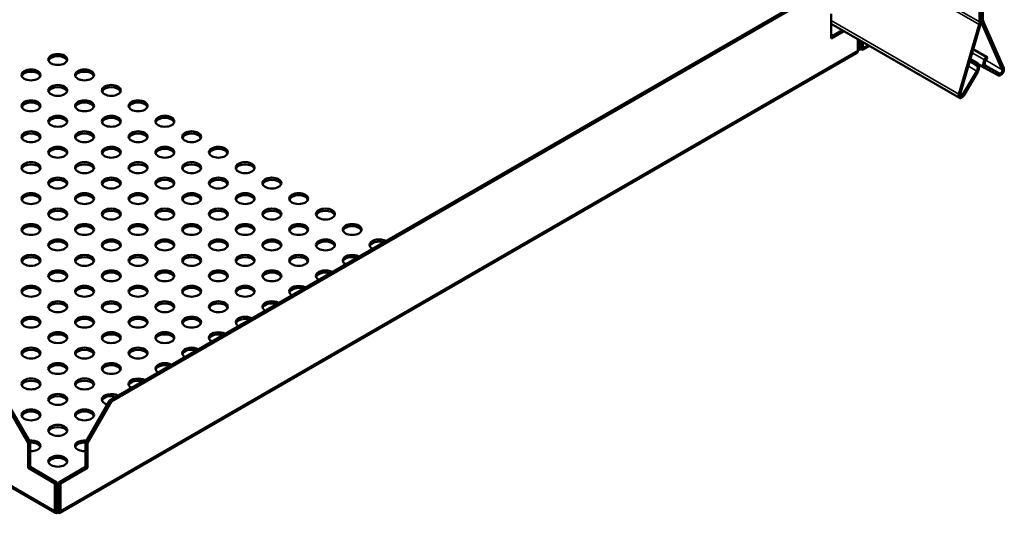
# Model space of a CAD drawing. Units: millimetres. Extents: x -18175 to 2378, y 0 to 1682.
# Drawn here: x 1464 to 1724, y 588 to 719 of the extents above; entities that cross this region are included whole.
import ezdxf

# ---------------------------------------------------------------- set-up
doc = ezdxf.new("R2010")
doc.units = ezdxf.units.MM
doc.header["$LTSCALE"] = 2
doc.layers.add('Sichtbar (ISO)', color=7, linetype='Continuous', lineweight=50)
doc.layers.add('Sichtbar schmal (ISO)', color=7, linetype='Continuous', lineweight=35)

msp = doc.modelspace()

# ---------------------------------------------------------------- linework, layer by layer
at = {"layer": 'Sichtbar (ISO)'}
for p, q in [((1487.48, 618.07), (1671.26, 724.17)), ((1487.98, 617.78), (1671.76, 723.89)), ((1717.29, 723.5), (1717.29, 718.09)), ((1717.72, 723.75), (1717.72, 718.33)), ((1717.79, 718.37), (1717.79, 723.79)), ((1718.21, 718.62), (1718.21, 724.03)), ((1678.12, 713.68), (1678.12, 720.21)), ((1723.7, 705.83), (1718.32, 718.07)), ((1678.12, 717.56), (1711.99, 698)), ((1678.12, 714.25), (1680.99, 715.91)), ((1681.48, 715.62), (1678.12, 713.68)), ((1717.19, 717.42), (1711.8, 698.96)), ((1717.58, 717.46), (1712.2, 699)), ((1723.31, 705.42), (1717.92, 717.65)), ((1685.19, 713.48), (1685.19, 710.51)), ((1685.37, 713.38), (1685.37, 711.2)), ((1685.79, 711.44), (1685.79, 713.13)), ((1686.07, 711.44), (1686.07, 712.97)), ((1686.5, 712.72), (1686.5, 711.2)), ((1685.39, 710.78), (1685.19, 710.89)), ((1685.37, 711.2), (1685.79, 711.44)), ((1685.44, 710.87), (1685.39, 710.78)), ((1685.55, 711.06), (1685.44, 710.87)), ((1685.93, 711.36), (1685.93, 711.16)), ((1685.93, 711.16), (1685.93, 710.87)), ((1686.5, 711.2), (1686.07, 711.44)), ((1686.43, 710.87), (1686.32, 711.06)), ((1686.48, 710.78), (1686.43, 710.87)), ((1688.17, 711.76), (1686.48, 710.78)), ((1719.39, 708.73), (1715.66, 710.88)), ((1715.66, 710.87), (1719.08, 708.89)), ((1473.2, 588.33), (1262.85, 709.78)), ((1684.76, 709.78), (1474.4, 588.33)), ((1716.12, 706.84), (1714.72, 707.65)), ((1716.42, 707.35), (1714.89, 708.24)), ((1719.08, 708.89), (1718.62, 708.06)), ((1719.39, 708.73), (1718.92, 707.9)), ((1719.39, 708.73), (1719.08, 708.89)), ((1712.89, 698.86), (1716.56, 705.1)), ((1713.18, 698.68), (1716.86, 704.91)), ((1716.12, 706.84), (1716.42, 707.35)), ((1716.58, 706.55), (1716.12, 706.84)), ((1716.89, 707.07), (1716.42, 707.35)), ((1717.12, 706.83), (1718.63, 705.95)), ((1718.65, 705.95), (1722.32, 703.96)), ((1718.94, 706.47), (1722.62, 704.48)), ((1465.99, 606.76), (1459.62, 617.78)), ((1460.12, 618.07), (1466.48, 607.04)), ((1481.12, 607.04), (1487.48, 618.07)), ((1487.98, 617.78), (1481.61, 606.76)), ((1487.48, 618.07), (1487.98, 617.78)), ((1465.99, 606.76), (1466.48, 607.04)), ((1465.99, 600.23), (1465.99, 606.76)), ((1466.48, 607.04), (1466.48, 600.51)), ((1481.61, 606.76), (1481.12, 607.04)), ((1481.12, 600.51), (1481.12, 607.04)), ((1481.61, 606.76), (1481.61, 600.23)), ((1465.99, 600.23), (1466.48, 600.51)), ((1473.06, 596.14), (1465.99, 600.23)), ((1466.48, 600.51), (1473.55, 596.43)), ((1474.05, 596.43), (1481.12, 600.51)), ((1481.61, 600.23), (1474.54, 596.14)), ((1481.61, 600.23), (1481.12, 600.51)), ((1473.55, 596.43), (1473.06, 596.14)), ((1473.06, 596.14), (1473.06, 588.89)), ((1473.55, 589.18), (1473.55, 596.43)), ((1474.05, 589.18), (1474.05, 596.43)), ((1474.54, 596.14), (1474.05, 596.43)), ((1474.54, 588.89), (1474.54, 596.14)), ((1473.55, 588.94), (1473.2, 588.33)), ((1473.55, 588.94), (1473.55, 589.18)), ((1473.8, 589.03), (1473.8, 588.46)), ((1474.05, 588.94), (1474.05, 589.18)), ((1474.4, 588.33), (1474.05, 588.94))]:
    msp.add_line(p, q, dxfattribs=at)
for centre, major_axis, start_param, end_param in [((1715.88, 717.27), (-1, -1.73), 1.971272, 2.356194), ((1715.88, 717.27), (-1.3, -2.25), 1.971272, 2.356194), ((1719.63, 719.44), (1.3, 2.25), 2.356194, 2.741117), ((1719.63, 719.44), (1, 1.73), 2.356194, 2.741117), ((1473.8, 707.58), (2.5, 0), 0.199307, 2.942286), ((1719.56, 707.56), (-0.92, -1.6), 4.728911, 6.299707), ((1719.56, 707.56), (-0.62, -1.08), 4.728911, 6.299707), ((1466.73, 703.49), (2.5, 0), 0.199307, 2.942286), ((1480.87, 703.49), (2.5, 0), 0.199307, 2.942286), ((1715.95, 705.47), (0.63, 1.08), 4.695867, 6.266663), ((1715.95, 705.47), (0.92, 1.6), 4.695867, 6.266663), ((1722.91, 705), (-0.6, -1.04), 0.016522, 2.741117), ((1722.91, 705), (-0.3, -0.52), 0.016522, 2.741117), ((1473.8, 699.41), (2.5, 0), 0.199307, 2.942286), ((1487.94, 699.41), (2.5, 0), 0.199307, 2.942286), ((1712.59, 699.04), (-0.6, -1.04), 5.112865, 7.83746), ((1712.59, 699.04), (-0.3, -0.52), 5.112865, 7.83746), ((1466.73, 695.33), (2.5, 0), 0.199307, 2.942286), ((1480.87, 695.33), (2.5, 0), 0.199307, 2.942286), ((1495.01, 695.33), (2.5, 0), 0.199307, 2.942286), ((1473.8, 691.25), (2.5, 0), 0.199307, 2.942286), ((1487.94, 691.25), (2.5, 0), 0.199307, 2.942286), ((1502.09, 691.25), (2.5, 0), 0.199307, 2.942286), ((1466.73, 687.16), (2.5, 0), 0.199307, 2.942286), ((1480.87, 687.16), (2.5, 0), 0.199307, 2.942286), ((1495.01, 687.16), (2.5, 0), 0.199307, 2.942286), ((1509.16, 687.16), (2.5, 0), 0.199307, 2.942286), ((1473.8, 683.08), (2.5, 0), 0.199307, 2.942286), ((1487.94, 683.08), (2.5, 0), 0.199307, 2.942286), ((1502.09, 683.08), (2.5, 0), 0.199307, 2.942286), ((1516.23, 683.08), (2.5, 0), 0.199307, 2.942286), ((1466.73, 679), (2.5, 0), 0.199307, 2.942286), ((1480.87, 679), (2.5, 0), 0.199307, 2.942286), ((1495.01, 679), (2.5, 0), 0.199307, 2.942286), ((1509.16, 679), (2.5, 0), 0.199307, 2.942286), ((1523.3, 679), (2.5, 0), 0.199307, 2.942286), ((1473.8, 674.92), (2.5, 0), 0.199307, 2.942286), ((1487.94, 674.92), (2.5, 0), 0.199307, 2.942286), ((1502.09, 674.92), (2.5, 0), 0.199307, 2.942286), ((1516.23, 674.92), (2.5, 0), 0.199307, 2.942286), ((1530.37, 674.92), (2.5, 0), 0.199307, 2.942286), ((1466.73, 670.83), (2.5, 0), 0.199307, 2.942286), ((1480.87, 670.83), (2.5, 0), 0.199307, 2.942286), ((1495.01, 670.83), (2.5, 0), 0.199307, 2.942286), ((1509.16, 670.83), (2.5, 0), 0.199307, 2.942286), ((1523.3, 670.83), (2.5, 0), 0.199307, 2.942286), ((1537.44, 670.83), (2.5, 0), 0.199307, 2.942286), ((1473.8, 666.75), (2.5, 0), 0.199307, 2.942286), ((1487.94, 666.75), (2.5, 0), 0.199307, 2.942286), ((1502.09, 666.75), (2.5, 0), 0.199307, 2.942286), ((1516.23, 666.75), (2.5, 0), 0.199307, 2.942286), ((1530.37, 666.75), (2.5, 0), 0.199307, 2.942286), ((1544.51, 666.75), (2.5, 0), 0.199307, 2.942286), ((1466.73, 662.67), (2.5, 0), 0.199307, 2.942286), ((1480.87, 662.67), (2.5, 0), 0.199307, 2.942286), ((1495.01, 662.67), (2.5, 0), 0.199307, 2.942286), ((1509.16, 662.67), (2.5, 0), 0.199307, 2.942286), ((1523.3, 662.67), (2.5, 0), 0.199307, 2.942286), ((1537.44, 662.67), (2.5, 0), 0.199307, 2.942286), ((1551.58, 662.67), (2.5, 0), 0.199307, 2.942286), ((1558.65, 659.16), (-2.5, 0), 3.926804, 7.06877), ((1473.8, 658.59), (2.5, 0), 0.199307, 2.942286), ((1487.94, 658.59), (2.5, 0), 0.199307, 2.942286), ((1502.09, 658.59), (2.5, 0), 0.199307, 2.942286), ((1516.23, 658.59), (2.5, 0), 0.199307, 2.942286), ((1530.37, 658.59), (2.5, 0), 0.199307, 2.942286), ((1544.51, 658.59), (2.5, 0), 0.199307, 2.942286), ((1558.65, 658.59), (-2.5, 0), 4.210591, 6.083879), ((1466.73, 654.5), (2.5, 0), 0.199307, 2.942286), ((1480.87, 654.5), (2.5, 0), 0.199307, 2.942286), ((1495.01, 654.5), (2.5, 0), 0.199307, 2.942286), ((1509.16, 654.5), (2.5, 0), 0.199307, 2.942286), ((1523.3, 654.5), (2.5, 0), 0.199307, 2.942286), ((1537.44, 654.5), (2.5, 0), 0.199307, 2.942286), ((1551.58, 655.08), (-2.5, 0), 3.926804, 7.06877), ((1551.58, 654.5), (-2.5, 0), 4.210591, 6.083879), ((1473.8, 650.42), (2.5, 0), 0.199307, 2.942286), ((1487.94, 650.42), (2.5, 0), 0.199307, 2.942286), ((1502.09, 650.42), (2.5, 0), 0.199307, 2.942286), ((1516.23, 650.42), (2.5, 0), 0.199307, 2.942286), ((1530.37, 650.42), (2.5, 0), 0.199307, 2.942286), ((1544.51, 650.99), (-2.5, 0), 3.926804, 7.06877), ((1544.51, 650.42), (-2.5, 0), 4.210591, 6.083879), ((1466.73, 646.34), (2.5, 0), 0.199307, 2.942286), ((1480.87, 646.34), (2.5, 0), 0.199307, 2.942286), ((1495.01, 646.34), (2.5, 0), 0.199307, 2.942286), ((1509.16, 646.34), (2.5, 0), 0.199307, 2.942286), ((1523.3, 646.34), (2.5, 0), 0.199307, 2.942286), ((1537.44, 646.91), (-2.5, 0), 3.926804, 7.06877), ((1537.44, 646.34), (-2.5, 0), 4.210591, 6.083879), ((1473.8, 642.26), (2.5, 0), 0.199307, 2.942286), ((1487.94, 642.26), (2.5, 0), 0.199307, 2.942286), ((1502.09, 642.26), (2.5, 0), 0.199307, 2.942286), ((1516.23, 642.26), (2.5, 0), 0.199307, 2.942286), ((1530.37, 642.83), (-2.5, 0), 3.926804, 7.06877), ((1530.37, 642.26), (-2.5, 0), 4.210591, 6.083879), ((1523.3, 638.75), (-2.5, 0), 3.926804, 7.06877), ((1466.73, 638.17), (2.5, 0), 0.199307, 2.942286), ((1480.87, 638.17), (2.5, 0), 0.199307, 2.942286), ((1495.01, 638.17), (2.5, 0), 0.199307, 2.942286), ((1509.16, 638.17), (2.5, 0), 0.199307, 2.942286), ((1523.3, 638.17), (-2.5, 0), 4.210591, 6.083879), ((1473.8, 634.09), (2.5, 0), 0.199307, 2.942286), ((1487.94, 634.09), (2.5, 0), 0.199307, 2.942286), ((1502.09, 634.09), (2.5, 0), 0.199307, 2.942286), ((1516.23, 634.66), (-2.5, 0), 3.926804, 7.06877), ((1516.23, 634.09), (-2.5, 0), 4.210591, 6.083879), ((1509.16, 630.58), (-2.5, 0), 3.926804, 7.06877), ((1466.73, 630.01), (2.5, 0), 0.199307, 2.942286), ((1480.87, 630.01), (2.5, 0), 0.199307, 2.942286), ((1495.01, 630.01), (2.5, 0), 0.199307, 2.942286), ((1509.16, 630.01), (-2.5, 0), 4.210591, 6.083879), ((1473.8, 625.93), (2.5, 0), 0.199307, 2.942286), ((1487.94, 625.93), (2.5, 0), 0.199307, 2.942286), ((1502.09, 626.5), (-2.5, 0), 3.926804, 7.06877), ((1502.09, 625.93), (-2.5, 0), 4.210591, 6.083879), ((1466.73, 621.84), (2.5, 0), 0.199307, 2.942286), ((1480.87, 621.84), (2.5, 0), 0.199307, 2.942286), ((1495.01, 622.42), (-2.5, 0), 3.926804, 7.06877), ((1495.01, 621.84), (-2.5, 0), 4.210591, 6.083879), ((1473.8, 617.76), (2.5, 0), 0.199307, 2.942286), ((1487.94, 618.33), (-2.5, 0), 3.926804, 7.415779), ((1487.94, 617.76), (-2.5, 0), 4.210591, 6.083879), ((1466.73, 613.68), (2.5, 0), 0.199307, 2.942286), ((1480.87, 613.68), (2.5, 0), 0.199307, 2.942286), ((1473.8, 609.6), (2.5, 0), 0.199307, 2.942286), ((1466.73, 606.09), (2.5, 0), 4.613227, 8.05928), ((1466.73, 605.51), (2.5, 0), 0.199307, 1.669959), ((1480.87, 606.09), (-2.5, 0), 4.50709, 7.953144), ((1480.87, 605.51), (-2.5, 0), 4.613227, 6.083879), ((1473.8, 601.43), (2.5, 0), 0.199307, 2.942286), ((1473.8, 593.84), (2.5, 0), 1.471634, 1.669959), ((1473.8, 593.27), (-2.5, 0), 4.613227, 4.811551), ((1473.8, 593.84), (-2.5, 0), 1.471634, 1.669959)]:
    msp.add_ellipse(centre, major_axis=major_axis, ratio=0.57735, start_param=start_param, end_param=end_param, dxfattribs=at)
for centre in [(1473.8, 708.15), (1466.73, 704.07), (1480.87, 704.07), (1473.8, 699.98), (1487.94, 699.98), (1466.73, 695.9), (1480.87, 695.9), (1495.01, 695.9), (1473.8, 691.82), (1487.94, 691.82), (1502.09, 691.82), (1466.73, 687.74), (1480.87, 687.74), (1495.01, 687.74), (1509.16, 687.74), (1473.8, 683.65), (1487.94, 683.65), (1502.09, 683.65), (1516.23, 683.65), (1466.73, 679.57), (1480.87, 679.57), (1495.01, 679.57), (1509.16, 679.57), (1523.3, 679.57), (1473.8, 675.49), (1487.94, 675.49), (1502.09, 675.49), (1516.23, 675.49), (1530.37, 675.49), (1466.73, 671.41), (1480.87, 671.41), (1495.01, 671.41), (1509.16, 671.41), (1523.3, 671.41), (1537.44, 671.41), (1473.8, 667.32), (1487.94, 667.32), (1502.09, 667.32), (1516.23, 667.32), (1530.37, 667.32), (1544.51, 667.32), (1466.73, 663.24), (1480.87, 663.24), (1495.01, 663.24), (1509.16, 663.24), (1523.3, 663.24), (1537.44, 663.24), (1551.58, 663.24), (1473.8, 659.16), (1487.94, 659.16), (1502.09, 659.16), (1516.23, 659.16), (1530.37, 659.16), (1544.51, 659.16), (1466.73, 655.08), (1480.87, 655.08), (1495.01, 655.08), (1509.16, 655.08), (1523.3, 655.08), (1537.44, 655.08), (1473.8, 650.99), (1487.94, 650.99), (1502.09, 650.99), (1516.23, 650.99), (1530.37, 650.99), (1466.73, 646.91), (1480.87, 646.91), (1495.01, 646.91), (1509.16, 646.91), (1523.3, 646.91), (1473.8, 642.83), (1487.94, 642.83), (1502.09, 642.83), (1516.23, 642.83), (1466.73, 638.75), (1480.87, 638.75), (1495.01, 638.75), (1509.16, 638.75), (1473.8, 634.66), (1487.94, 634.66), (1502.09, 634.66), (1466.73, 630.58), (1480.87, 630.58), (1495.01, 630.58), (1473.8, 626.5), (1487.94, 626.5), (1466.73, 622.42), (1480.87, 622.42), (1473.8, 618.33), (1466.73, 614.25), (1480.87, 614.25), (1473.8, 610.17), (1473.8, 602)]:
    msp.add_ellipse(centre, major_axis=(-2.5, 0), ratio=0.57735, dxfattribs=at)
for points in [[(1685.19, 710.51), (1685.19, 710.21), (1685.03, 709.94), (1684.76, 709.78)], [(1685.36, 710.82), (1685.34, 710.89), (1685.34, 711.02), (1685.37, 711.2)], [(1685.39, 710.78), (1685.37, 710.79), (1685.37, 710.8), (1685.36, 710.82)], [(1685.39, 710.78), (1685.53, 710.7), (1685.73, 710.73), (1685.93, 710.87)], [(1685.93, 711.36), (1685.85, 711.29), (1685.77, 711.27), (1685.71, 711.29)], [(1685.79, 711.44), (1685.77, 711.38), (1685.75, 711.33), (1685.73, 711.31)], [(1685.93, 711.36), (1686.02, 711.29), (1686.1, 711.27), (1686.16, 711.29)], [(1685.93, 710.87), (1686.14, 710.73), (1686.34, 710.7), (1686.48, 710.78)], [(1686.14, 711.31), (1686.12, 711.33), (1686.1, 711.38), (1686.07, 711.44)], [(1686.51, 710.82), (1686.5, 710.8), (1686.49, 710.79), (1686.48, 710.78)], [(1686.5, 711.2), (1686.53, 711.02), (1686.53, 710.89), (1686.51, 710.82)], [(1473.06, 588.89), (1473.06, 588.59), (1473.11, 588.39), (1473.2, 588.33)], [(1473.2, 588.33), (1473.35, 588.25), (1473.58, 588.29), (1473.8, 588.46)], [(1473.8, 589.03), (1473.71, 588.94), (1473.61, 588.91), (1473.55, 588.94)], [(1473.8, 589.03), (1473.9, 588.94), (1473.99, 588.91), (1474.05, 588.94)], [(1473.8, 588.46), (1474.03, 588.29), (1474.25, 588.25), (1474.4, 588.33)], [(1474.4, 588.33), (1474.49, 588.39), (1474.54, 588.59), (1474.54, 588.89)]]:
    msp.add_open_spline(points, degree=3, dxfattribs=at)
for points, knots in [([(1685.73, 711.31), (1685.69, 711.26), (1685.65, 711.21), (1685.59, 711.13), (1685.57, 711.09), (1685.55, 711.06)], [0, 0, 0, 0, 0.0213203, 0.0213203, 0.04126413, 0.04126413, 0.04126413, 0.04126413]), ([(1686.32, 711.06), (1686.3, 711.09), (1686.28, 711.12), (1686.23, 711.2), (1686.2, 711.24), (1686.15, 711.29), (1686.14, 711.3), (1686.14, 711.31)], [0, 0, 0, 0, 0.01824262, 0.01824262, 0.03689296, 0.03689296, 0.04131714, 0.04131714, 0.04131714, 0.04131714])]:
    msp.add_open_spline(points, degree=3, knots=knots, dxfattribs=at)
at = {"layer": 'Sichtbar schmal (ISO)'}
for p, q in [((1717.19, 717.42), (1564.68, 805.47)), ((1717.29, 718.09), (1565.31, 805.83)), ((1711.8, 698.96), (1678.12, 718.41)), ((1717.72, 718.33), (1717.29, 718.09)), ((1717.72, 718.42), (1717.79, 718.37)), ((1717.79, 718.37), (1718.21, 718.62)), ((1717.92, 717.65), (1718.32, 718.07)), ((1717.58, 717.46), (1717.19, 717.42)), ((1717.67, 717.8), (1717.92, 717.65)), ((1678.12, 714.88), (1678.66, 714.56)), ((1678.17, 714.28), (1678.12, 714.3)), ((1262.41, 710.51), (1473.06, 588.89)), ((1474.54, 588.89), (1685.19, 710.51)), ((1685.19, 711.3), (1685.37, 711.2)), ((1685.36, 710.82), (1685.44, 710.87)), ((1685.44, 710.87), (1685.93, 711.16)), ((1685.71, 711.29), (1685.93, 711.16)), ((1685.79, 711.44), (1685.93, 711.36)), ((1685.93, 711.36), (1686.07, 711.44)), ((1685.93, 711.16), (1686.16, 711.29)), ((1685.93, 711.16), (1686.43, 710.87)), ((1686.43, 710.87), (1686.51, 710.82)), ((1686.5, 711.2), (1687.82, 711.96)), ((1714.71, 707.63), (1716.58, 706.55)), ((1718.62, 708.06), (1715.39, 709.93)), ((1718.92, 707.9), (1718.62, 708.06)), ((1718.94, 707.94), (1723.31, 705.42)), ((1714.35, 706.37), (1716.56, 705.1)), ((1716.56, 705.1), (1716.86, 704.91)), ((1716.58, 706.55), (1716.89, 707.07)), ((1718.94, 706.47), (1718.65, 705.95)), ((1718.72, 706.73), (1722.62, 704.48)), ((1718.92, 706.48), (1718.94, 706.47)), ((1723.31, 705.42), (1723.7, 705.83)), ((1722.62, 704.48), (1722.32, 703.96)), ((1712.2, 699), (1711.8, 698.96)), ((1712.26, 699.22), (1712.89, 698.86)), ((1712.89, 698.86), (1713.18, 698.68)), ((1473.55, 589.18), (1473.06, 588.89)), ((1473.55, 589.18), (1473.8, 589.03)), ((1473.8, 589.03), (1474.05, 589.18)), ((1474.05, 589.18), (1474.54, 588.89))]:
    msp.add_line(p, q, dxfattribs=at)

doc.saveas('drawing.dxf')
